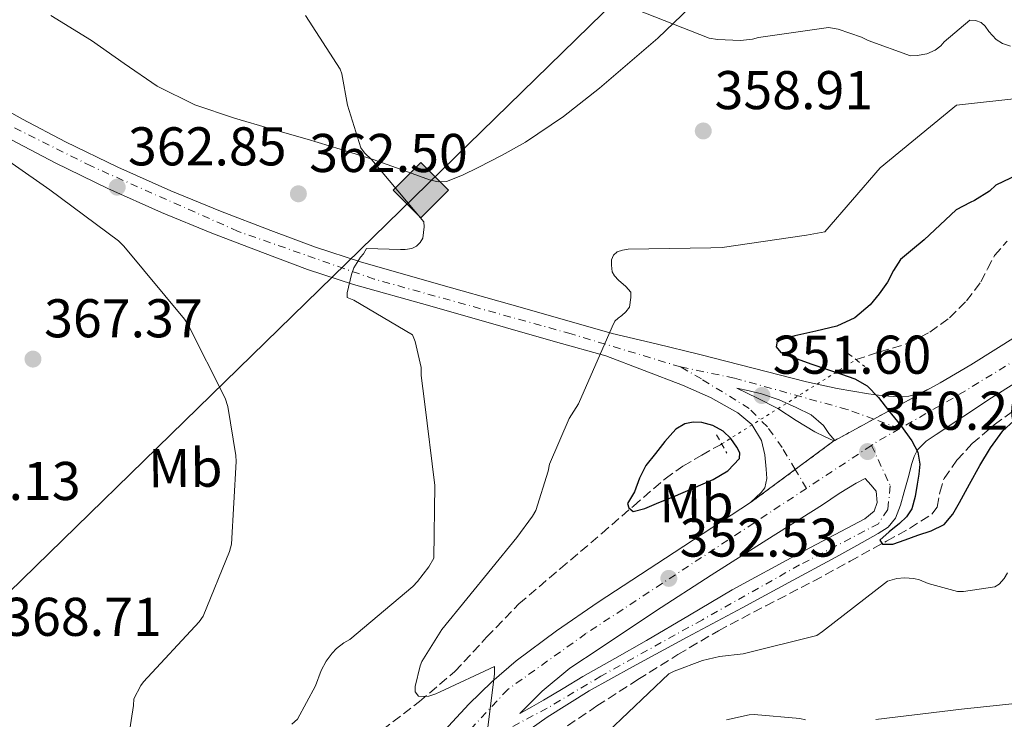
# Model space of a CAD drawing. Units: metres. Extents: x 594399 to 597863, y 4685118 to 4687477.
# Drawn here: x 596107 to 596288, y 4687108 to 4687237 of the extents above; entities that cross this region are included whole.
import ezdxf
from ezdxf.enums import TextEntityAlignment as Align

# ---------------------------------------------------------------- set-up
doc = ezdxf.new("R2010")
doc.units = ezdxf.units.M
doc.header["$MEASUREMENT"] = 0
for name, pattern in [('DGN Style 2', [1.7399219301090239, 1.043953158065414, -0.6959687720436097]), ('DGN Style 3', [2.435890702152634, 1.739921930109024, -0.6959687720436097]), ('DGN Style 4', [2.7856150101045474, 1.391937544087219, -0.6959687720436097, 0.001739921930109024, -0.6959687720436097]), ('DGN Style 5', [1.217945351076317, 0.5219765790327072, -0.6959687720436097])]:
    doc.linetypes.add(name, pattern=pattern)
for name, color, linetype, lineweight in [('Balsa-alberca', 142, 'Continuous', 0), ('Carretera', 9, 'Continuous', 0), ('Cierre de vial', 7, 'DGN Style 5', 0), ('Cota de punto acotado terreno', 7, 'Continuous', 0), ('Curva de nivel directora', 30, 'Continuous', 30), ('Curva de nivel intermedia', 30, 'Continuous', 0), ('Eje de carretera', 7, 'DGN Style 4', 0), ('Etiqueta de uso rústico', 92, 'Continuous', 0), ('Gasoducto', 7, 'Continuous', 13), ('Línea blanca (vial)', 7, 'Continuous', 13), ('Línea de asfalto', 7, 'Continuous', 13), ('Línea de cambio de uso (parcela vista)', 92, 'Continuous', 0), ('Pontón-alcantarilla (pasos de agua)', 1, 'DGN Style 2', 0), ('Punto acotado terreno (símbolo)', 7, 'Continuous', 0), ('Registro Gasoducto', 7, 'Continuous', 0), ('Silo', 1, 'Continuous', 0), ('Vaguada', 142, 'DGN Style 3', 13), ('Vaguada no vista', 142, 'DGN Style 5', 0)]:
    doc.layers.add(name, color=color, linetype=linetype, lineweight=lineweight)
doc.styles.add('Style-Arial', font='arial.ttf')

# ---------------------------------------------------------------- blocks, each defined once
blk = doc.blocks.new('5PATER')
at = {"layer": 'Balsa-alberca', "linetype": 'Continuous', "lineweight": 0}
h = blk.add_hatch(color=51, dxfattribs=at)
edge = h.paths.add_edge_path()
edge.add_ellipse((0, 0), major_axis=(-0.1095731443231308, -0.1110710700762829), ratio=0.9994222409660317, start_angle=0, end_angle=360)
blk = doc.blocks.new('5GASO')
at = {"layer": 'Silo', "linetype": 'Continuous', "lineweight": 0}
for color, points in [(253, [(0, -0.5090000823999756), (-0.509, -8.239997558519242e-08), (0, 0.5089999176000244), (0.0235, 0.2499999176000244), (0.0234, 0.25), (-0.03160000000000001, 0.2425), (-0.0786, 0.2215), (-0.1176, 0.1855), (-0.1481, 0.135), (-0.1681, 0.07150000000000001), (-0.1746, -0.004), (-0.1681, -0.078), (-0.1481, -0.142), (-0.1166, -0.1935), (-0.0756, -0.23), (-0.0266, -0.252), (0.0294, -0.2595), (0.0295, -0.2595000823999757)]), (253, [(0, -0.5090000823999756), (0.0295, -0.2595000823999757), (0.0294, -0.2595), (0.0784, -0.254), (0.1274, -0.237), (0.1704, -0.212), (0.2024, -0.183), (0.2024, 0.014), (0.0234, 0.014), (0.0234, -0.07100000000000002), (0.1269, -0.07100000000000002), (0.1269, -0.133), (0.1039, -0.15), (0.0779, -0.1635), (0.0509, -0.172), (0.02490000000000001, -0.1745), (-0.0011, -0.172), (-0.0241, -0.1645), (-0.0446, -0.152), (-0.0621, -0.1345), (-0.0786, -0.109), (-0.0901, -0.0775), (-0.09710000000000002, -0.041), (-0.09910000000000002, 0.001), (-0.09710000000000002, 0.0395), (-0.0911, 0.07300000000000001), (-0.0806, 0.1015), (-0.0656, 0.1245), (-0.04760000000000001, 0.142), (-0.0266, 0.155), (-0.0036, 0.1625), (0.0224, 0.165), (0.0549, 0.1595), (0.0829, 0.143), (0.1044, 0.1165), (0.1174, 0.08), (0.1929, 0.099), (0.1849, 0.134), (0.1729, 0.1645), (0.1574, 0.19), (0.1379, 0.2115), (0.1144, 0.2285), (0.08790000000000002, 0.2405), (0.0574, 0.2475000000000001), (0.0234, 0.25), (0.0235, 0.2499999176000244), (0, 0.5089999176000244), (0.509, -8.239997558519242e-08)]), (7, [(0.0295, -0.2595000823999757), (-0.0265, -0.2520000823999757), (-0.0755, -0.2300000823999756), (-0.1165, -0.1935000823999756), (-0.148, -0.1420000823999756), (-0.168, -0.07800008239997559), (-0.1745, -0.004000082399975585), (-0.168, 0.07149991760002442), (-0.148, 0.1349999176000244), (-0.1175, 0.1854999176000244), (-0.0785, 0.2214999176000244), (-0.0315, 0.2424999176000244), (0.0235, 0.2499999176000244), (0.0575, 0.2474999176000244), (0.08800000000000001, 0.2404999176000244), (0.1145, 0.2284999176000244), (0.138, 0.2114999176000244), (0.1575, 0.1899999176000245), (0.173, 0.1644999176000244), (0.185, 0.1339999176000244), (0.193, 0.09899991760002441), (0.1175, 0.07999991760002441), (0.1045, 0.1164999176000244), (0.083, 0.1429999176000244), (0.055, 0.1594999176000245), (0.0225, 0.1649999176000244), (-0.0035, 0.1624999176000244), (-0.0265, 0.1549999176000244), (-0.0475, 0.1419999176000244), (-0.0655, 0.1244999176000244), (-0.0805, 0.1014999176000244), (-0.091, 0.07299991760002442), (-0.097, 0.03949991760002441), (-0.099, 0.0009999176000244148), (-0.097, -0.04100008239997559), (-0.09000000000000001, -0.07750008239997559), (-0.0785, -0.1090000823999756), (-0.062, -0.1345000823999756), (-0.0445, -0.1520000823999756), (-0.024, -0.1645000823999756), (-0.001, -0.1720000823999756), (0.025, -0.1745000823999756), (0.05100000000000001, -0.1720000823999756), (0.078, -0.1635000823999756), (0.104, -0.1500000823999756), (0.127, -0.1330000823999756), (0.127, -0.07100008239997559), (0.0235, -0.07100008239997559), (0.0235, 0.01399991760002442), (0.2025, 0.01399991760002442), (0.2025, -0.1830000823999756), (0.1705, -0.2120000823999756), (0.1275, -0.2370000823999756), (0.0785, -0.2540000823999757)])]:
    blk.add_hatch(color=color, dxfattribs=at).paths.add_polyline_path(points)
at = {"layer": 'Silo', "color": 7, "linetype": 'Continuous', "lineweight": 0, "flags": 128}
blk.add_lwpolyline([(0, -0.5090000823999756), (0.509, -8.239997558519242e-08), (0, 0.5089999176000244), (-0.509, -8.239997558519242e-08), (0, -0.5090000823999756)], close=True, dxfattribs=at)
blk = doc.blocks.new('*U9')
at = {"layer": 'Carretera', "color": 9, "linetype": 'Continuous', "lineweight": 0}
for points in [[(596184.1800000007, 4687105.489999998, 355.9400000000023), (596189.4600000002, 4687111.13, 355.6100000000006), (596193.6800000002, 4687115.29, 355.1900000000023), (596198.1599999996, 4687119.13, 354.7799999999988), (596205.6200000006, 4687124.649999999, 354.2299999999959), (596213.2699999993, 4687129.88, 353.6900000000023), (596227.2500000005, 4687139.039999999, 352.7299999999959), (596241.2399999981, 4687148.190000001, 351.7700000000041), (596256.6000000006, 4687159.52, 350.429999999993), (596256.7800000017, 4687159.63, 350.429999999993), (596274.2499999995, 4687169.16, 349.3699999999953), (596276.1200000005, 4687170.199999999, 349.2100000000065), (596278.9500000002, 4687171.859999999, 349.0500000000029), (596281.7800000021, 4687173.510000002, 348.8899999999995), (596290.4800000014, 4687178.980000001, 348.3800000000047)], [(596294.2900000003, 4687172.920000002, 348.3800000000047), (596285.5900000009, 4687167.45, 348.8899999999995), (596280.4999999991, 4687164.090000001, 349.2100000000065), (596275.4099999998, 4687160.730000001, 349.5299999999988), (596273.5700000002, 4687159.480000001, 349.6900000000023), (596271.9600000008, 4687157.91, 349.8500000000058), (596271.3199999993, 4687156.680000001, 349.8899999999995), (596270.9300000003, 4687155.350000001, 349.9100000000035), (596270.2300000007, 4687152.760000003, 350.0800000000018), (596269.5199999999, 4687150.170000002, 350.2299999999959), (596268.8299999993, 4687147.720000001, 350.3099999999977), (596267.9200000018, 4687145.309999998, 350.3600000000006), (596266.5500000016, 4687143.670000002, 350.3500000000058), (596264.7199999989, 4687142.489999998, 350.3600000000006), (596260.8299999973, 4687140.29, 350.6399999999995), (596256.9200000024, 4687138.140000001, 350.9400000000023), (596248.3099999981, 4687133.5, 351.4100000000035), (596239.7000000004, 4687128.859999999, 351.8999999999942), (596229.620000002, 4687123.45, 352.4799999999959), (596219.539999999, 4687118.039999999, 353.1100000000006), (596211.5799999973, 4687113.609999998, 353.6999999999971), (596203.8599999994, 4687108.760000001, 354.3300000000018), (596196.5100000022, 4687103.539999999, 354.8800000000047)]]:
    blk.add_polyline3d(points, dxfattribs=at)
blk.add_polyline3d([(596198.8700000005, 4687109.469999999, 354.6499999999942), (596201.0399999984, 4687110.680000001, 354.4900000000052), (596203.2199999979, 4687111.899999999, 354.3300000000018), (596206.8400000011, 4687114.059999998, 354.1000000000058), (596210.4499999986, 4687116.250000001, 353.8800000000047), (596216.3099999992, 4687119.55, 353.4700000000012), (596222.1600000008, 4687122.84, 353.0500000000029), (596230.0500000011, 4687127.5, 352.4199999999983), (596237.91, 4687132.190000002, 351.7700000000041), (596250.0500000014, 4687138.770000001, 351.2200000000012), (596262.2899999992, 4687145.239999999, 350.75), (596263.9600000011, 4687146.59, 350.4900000000052), (596264.530000001, 4687148.190000001, 350.4900000000052), (596264.3399999988, 4687150.300000002, 350.4900000000052), (596263.3500000008, 4687151.449999998, 350.4600000000065), (596262.3599999984, 4687152.600000001, 350.429999999993), (596260.690000001, 4687151.77, 350.6199999999953), (596257.5500000005, 4687149.87, 350.7599999999948), (596254.4799999994, 4687147.800000001, 350.8099999999977), (596244.2399999978, 4687141.340000001, 351.4700000000012), (596234.0000000007, 4687134.88, 352.1499999999942), (596223.7600000014, 4687128.219999998, 352.8500000000058), (596213.589999999, 4687121.440000001, 353.5599999999977), (596208.0700000003, 4687117.750000001, 354), (596202.9600000007, 4687113.56, 354.3899999999995), (596200.9200000024, 4687111.519999999, 354.5200000000041)], close=True, dxfattribs=at)

msp = doc.modelspace()

# ---------------------------------------------------------------- linework, layer by layer
at = {"layer": 'Carretera', "color": 9, "linetype": 'Continuous', "lineweight": 0}
msp.add_polyline3d([(596099.6100000005, 4687223.000000001, 363.4199999999983), (596107.4200000024, 4687218.640000001, 363.1600000000035), (596115.3500000006, 4687214.489999999, 362.9100000000035), (596124.9499999986, 4687209.830000001, 362.5399999999936), (596134.6800000004, 4687205.469999998, 362.0099999999948), (596143.8200000002, 4687201.720000001, 361.3999999999942), (596153.0500000013, 4687198.170000004, 360.7899999999936), (596161.2600000012, 4687195.120000001, 360.25), (596169.5599999982, 4687192.41, 359.7100000000065), (596183.4800000011, 4687188.470000001, 358.5), (596197.3999999996, 4687184.54, 356.9499999999971), (596206.6099999985, 4687181.920000004, 355.8999999999942), (596215.8299999987, 4687179.289999999, 354.8399999999965), (596223.890000001, 4687177.340000001, 353.6900000000023), (596231.9600000001, 4687175.390000002, 352.5399999999936), (596241.7399999988, 4687172.91, 351.5800000000018), (596251.5400000003, 4687170.399999999, 350.8699999999953), (596257.2100000008, 4687169.180000001, 350.2799999999988), (596262.9300000007, 4687168.149999999, 349.7200000000012), (596265.6799999999, 4687167.800000001, 349.5800000000018), (596268.4400000003, 4687167.640000001, 349.5299999999988), (596270.3700000015, 4687167.719999998, 349.5399999999936), (596272.2800000004, 4687168.219999999, 349.5299999999988), (596274.2499999995, 4687169.16, 349.3699999999953), (596256.7800000017, 4687159.63, 350.429999999993), (596255.6400000016, 4687160.920000001, 350.5200000000041), (596254.6800000005, 4687162.330000001, 350.6199999999953), (596252.4200000007, 4687164.300000001, 350.9100000000035), (596249.6200000001, 4687165.659999999, 351.1900000000023), (596246.4999999999, 4687167.07, 351.3500000000058), (596243.2800000011, 4687168.16, 351.5099999999948), (596241.0100000025, 4687168.699999999, 351.6399999999995), (596238.7399999994, 4687169.239999998, 351.7700000000041), (596242.519999999, 4687167.36, 351.4799999999959), (596246.2899999997, 4687165.470000001, 351.1900000000023), (596249.6700000016, 4687163.300000002, 350.9400000000023), (596253.079999998, 4687161.180000001, 350.679999999993), (596254.8399999993, 4687160.350000001, 350.5500000000029), (596256.6000000006, 4687159.52, 350.429999999993), (596241.2399999981, 4687148.190000001, 351.7700000000041), (596242.2300000006, 4687149.120000001, 351.5099999999948), (596243.2199999986, 4687150.04, 351.2599999999948), (596243.9200000026, 4687150.879999998, 351.2599999999948), (596244.2600000025, 4687152.600000001, 351.2200000000012), (596244.1200000015, 4687154.330000003, 351.1900000000023), (596243.9099999992, 4687156.96, 351.179999999993), (596243.2800000011, 4687159.580000003, 351.2599999999948), (596241.530000001, 4687162.519999999, 351.6699999999983), (596238.9299999992, 4687164.699999998, 352.1499999999942), (596233.9100000013, 4687167.480000001, 352.4400000000023), (596228.7600000014, 4687169.760000001, 352.8600000000006), (596221.6999999982, 4687172.45, 353.8500000000058), (596214.6499999985, 4687175.140000002, 354.8399999999965), (596205.4300000005, 4687177.760000001, 355.8999999999942), (596196.2199999995, 4687180.390000002, 356.9499999999971), (596182.3000000009, 4687184.320000002, 358.5), (596168.2999999997, 4687188.280000002, 359.7100000000065), (596159.8399999996, 4687191.050000001, 360.25), (596151.5200000004, 4687194.13, 360.7899999999936), (596142.2300000008, 4687197.699999998, 361.3999999999942), (596132.9699999982, 4687201.500000001, 362.0099999999948), (596123.12, 4687205.920000002, 362.5399999999936), (596113.4100000004, 4687210.640000001, 362.9100000000035), (596105.3700000005, 4687214.84, 363.1600000000035)], dxfattribs=at)
at = {"layer": 'Cierre de vial', "color": 7, "linetype": 'DGN Style 5', "lineweight": 0, "extrusion": (0.04669752315520091, 0.02547380628693761, 0.9985842110330131), "elevation": 147593.4451779817, "flags": 128}
msp.add_lwpolyline([(3829206.850761469, -2764131.6551065), (3829206.850761469, -2764143.430929281)], dxfattribs=at)
at = {"layer": 'Cierre de vial', "color": 7, "linetype": 'DGN Style 5', "lineweight": 0, "extrusion": (0.04668979845992536, 0.02546959239904479, 0.9985846797256597), "elevation": 147569.0882032379, "flags": 128}
msp.add_lwpolyline([(3829206.851481954, -2764124.801880228), (3829206.851481954, -2764132.954564665)], dxfattribs=at)
at = {"layer": 'Cierre de vial', "color": 7, "linetype": 'DGN Style 5', "lineweight": 0, "extrusion": (0.05635616374653627, 0.04157000879845793, 0.9975449449404623), "elevation": 228797.5667457843, "flags": 128}
msp.add_lwpolyline([(3418061.100797143, -3254141.772271263), (3418061.100797143, -3254150.642862129)], dxfattribs=at)
at = {"layer": 'Cierre de vial', "color": 7, "linetype": 'DGN Style 5', "lineweight": 0, "extrusion": (0.05636330930024156, 0.04157527956439188, 0.997544321568655), "elevation": 228826.5319526611, "flags": 128}
msp.add_lwpolyline([(3418061.101184475, -3254129.472206547), (3418061.101184475, -3254139.735201337)], dxfattribs=at)
at = {"layer": 'Curva de nivel directora', "color": 30, "linetype": 'Continuous', "lineweight": 30, "elevation": 350, "flags": 128}
for points in [[(596298.2999999997, 4687212.189999999), (596286.3300000002, 4687206.53), (596285.1799999991, 4687205.439999999), (596282.459999999, 4687203.680000001), (596281.6299999997, 4687203.360000002), (596279.0799999993, 4687201.960000002), (596276.149999999, 4687199.220000002), (596273.2099999997, 4687196.480000001), (596271.0100000004, 4687194.690000001), (596268.8600000001, 4687192.830000001), (596267.5599999991, 4687190.83), (596266.4299999982, 4687188.7), (596264.9199999995, 4687186.560000001), (596263.2299999996, 4687184.51), (596260.42, 4687182.140000002), (596257.1499999999, 4687180.609999999), (596253.2800000008, 4687179.67), (596249.4000000006, 4687178.820000002), (596247.7499999988, 4687178.369999999), (596246.1399999994, 4687177.830000001), (596245.9699999995, 4687176.789999999), (596246.8100000002, 4687175.75), (596249.6500000008, 4687174.65), (596252.5099999997, 4687173.630000001), (596255.2399999988, 4687172.710000002), (596257.9799999992, 4687171.78), (596260.4400000002, 4687170.91), (596262.72, 4687169.630000002), (596264.8099999999, 4687167.480000001), (596266.6499999994, 4687165.119999999), (596268.8299999988, 4687162.41), (596270.9099999998, 4687159.550000002), (596271.9899999994, 4687157.460000002), (596272.3800000005, 4687155.230000001), (596272.1999999994, 4687153.410000001), (596271.8999999999, 4687151.580000001), (596271.54, 4687149.310000002), (596270.940000001, 4687147.07), (596269.9199999997, 4687145.600000001), (596268.6399999987, 4687144.350000001), (596266.7199999989, 4687142.810000002), (596265.02, 4687141.310000002), (596265.5299999998, 4687140.550000003), (596267.4199999984, 4687140.580000001), (596269.7099999995, 4687141.350000001), (596272.0000000005, 4687142.180000001), (596274.4700000003, 4687143.029999999), (596276.8300000007, 4687144.190000001), (596278.469999999, 4687146.04), (596279.6799999983, 4687148.220000002), (596281.5400000003, 4687151.600000001), (596283.42, 4687154.980000001), (596285.4000000004, 4687158.26), (596287.64, 4687161.410000001), (596291.0099999985, 4687164.450000001)], [(596230.7399999991, 4687162.990000002), (596229.2100000002, 4687162.689999999), (596227.5199999983, 4687161.67), (596226.5100000001, 4687160.53), (596225.4999999999, 4687159.390000001), (596223.7599999986, 4687157.220000003), (596222.0099999984, 4687155.040000001), (596220.8199999994, 4687152.670000002), (596219.9000000006, 4687150.180000002), (596218.6199999999, 4687148.029999999), (596218.8700000002, 4687147.220000003), (596219.6799999994, 4687146.560000001), (596221.8200000006, 4687147.140000002), (596224.4299999991, 4687148.199999999), (596227.0399999998, 4687149.28), (596230.7199999989, 4687150.850000001), (596234.4000000004, 4687152.45), (596237.1099999994, 4687154.060000001), (596239.2300000006, 4687156.29), (596239.2699999985, 4687157.330000003), (596238.7199999987, 4687158.4), (596237.6399999991, 4687159.970000002), (596236.2499999988, 4687161.310000001), (596234.3099999987, 4687162.350000001), (596232.2799999992, 4687162.880000002), (596230.7399999991, 4687162.990000002)]]:
    msp.add_lwpolyline(points, dxfattribs=at)
at = {"layer": 'Curva de nivel intermedia', "color": 30, "linetype": 'Continuous', "lineweight": 0, "flags": 128}
for points, elevation in [([(596285.0800000008, 4687234.720000001), (596284.3800000012, 4687235.710000001), (596283.6400000014, 4687236.42), (596282.6199999999, 4687236.770000001), (596281.6000000006, 4687236.83), (596276.8600000021, 4687232.829999999), (596276.2200000006, 4687232.13), (596275.2300000003, 4687231.300000001), (596273.6900000003, 4687230.619999999), (596271.8700000008, 4687230.34), (596270.6500000004, 4687230.3), (596262.8800000009, 4687233.09), (596261.6900000018, 4687233.730000001), (596257.4000000004, 4687235.17), (596255.6100000021, 4687235.489999999), (596242.7500000009, 4687233.659999999), (596241.5999999997, 4687233.34), (596239.4200000005, 4687233.09), (596235.2000000004, 4687233.25), (596233.6300000014, 4687233.509999999), (596218.8400000011, 4687239.359999998)], 359.9999999999999), ([(596159.4200000011, 4687237.699999998), (596165.8200000004, 4687227.81), (596166.110000001, 4687226.949999998), (596167.1600000015, 4687221.220000001), (596169.6300000014, 4687213.380000001), (596170.2700000008, 4687212.449999999), (596171.6400000008, 4687211.170000001), (596181.2099999996, 4687199.779999998), (596181.240000001, 4687198.850000001), (596181.0199999998, 4687196.77), (596180.51, 4687195.969999999), (596179.8399999995, 4687195.33), (596179.0000000013, 4687194.909999999), (596177.7600000007, 4687194.720000001), (596176.8900000014, 4687194.720000001), (596170.6500000006, 4687194.850000001), (596170.0800000007, 4687193.92), (596169.5300000008, 4687193.279999998), (596168.3500000007, 4687191.3), (596167.9000000014, 4687190.109999998), (596167.1300000002, 4687186.720000001), (596167.1300000002, 4687185.890000001), (596168.3200000017, 4687185.380000001), (596179.1300000009, 4687179.009999999), (596179.6100000015, 4687177.789999999), (596180.7300000014, 4687172.989999999), (596180.7300000014, 4687171.519999999), (596181.3400000016, 4687166.749999999), (596183.2000000012, 4687151.33), (596183.0400000003, 4687137.990000002), (596182.1399999995, 4687136.42), (596180.0600000008, 4687133.67), (596179.2000000002, 4687132.800000001), (596167.6100000008, 4687123.04), (596166.490000001, 4687122.4), (596165.1500000021, 4687121.380000001), (596164.3499999997, 4687120.55), (596163.2600000012, 4687119.039999999), (596162.3300000014, 4687117.349999999), (596161.3099999998, 4687114.529999998), (596157.9800000016, 4687108.42), (596156.9199999999, 4687107.460000001)], 359.9999999999999), ([(596289.0500000004, 4687232.029999999), (596287.610000001, 4687232.539999999), (596286.4300000009, 4687233.310000001), (596285.0800000008, 4687234.720000001)], 359.9999999999999), ([(596290.7500000015, 4687222.53), (596279.0999999995, 4687221.220000001), (596278.4300000012, 4687220.67), (596265.1200000006, 4687209.7), (596254.9400000017, 4687197.949999999), (596251.5500000007, 4687197.34), (596236.0300000019, 4687195.039999999), (596233.950000001, 4687195.010000001), (596218.7500000017, 4687194.749999999), (596217.7200000014, 4687194.59), (596216.7300000011, 4687194.239999999), (596216.0600000006, 4687193.67), (596215.7099999997, 4687192.769999999), (596215.6800000007, 4687191.84), (596215.8000000013, 4687190.59), (596216.2500000006, 4687189.859999998), (596216.9600000014, 4687189.060000001), (596218.3300000017, 4687187.909999999), (596219.2300000001, 4687186.850000001), (596219.2300000001, 4687185.859999999), (596218.9999999999, 4687184.099999998), (596218.3300000017, 4687183.230000001), (596217.6299999997, 4687182.59), (596216.9200000011, 4687182.109999998), (596216.3199999998, 4687181.539999999), (596215.8400000016, 4687180.509999999), (596209.63, 4687166.34), (596207.9300000012, 4687163.619999999), (596204.2800000012, 4687155.230000001), (596204.0599999999, 4687153.949999998), (596201.7599999999, 4687146.719999999), (596201.180000001, 4687145.7), (596198.2700000008, 4687141.76), (596184.510000001, 4687124.869999998), (596180.860000001, 4687118.980000001), (596180.5400000013, 4687118.180000001), (596179.5800000002, 4687114.430000001), (596179.6100000015, 4687113.41), (596180.2500000009, 4687112.640000001), (596181.1200000002, 4687112.579999999), (596182.1399999995, 4687112.640000001), (596183.4200000003, 4687113.029999998), (596184.2200000006, 4687113.41), (596194.1700000014, 4687118.109999998), (596194.1700000014, 4687116.739999998), (596192.7000000008, 4687104.899999999)], 355.0000000000001), ([(596099.1600000006, 4687214.880000001), (596112.440000002, 4687205.67), (596125.0799999998, 4687196.26), (596126.040000001, 4687195.33), (596137.2100000001, 4687181.92), (596137.8800000007, 4687180.869999998), (596144.7000000002, 4687167.390000001), (596145.1800000007, 4687165.859999999), (596146.6500000015, 4687156.829999999), (596146.6800000007, 4687155.749999999), (596145.8500000014, 4687140.55), (596145.5000000005, 4687139.199999998), (596140.6400000011, 4687127.3), (596139.87, 4687126.31), (596129.6600000019, 4687115.270000001), (596129.1800000013, 4687114.589999998), (596127.8700000015, 4687112.159999999), (596127.8400000002, 4687110.909999999), (596126.9700000008, 4687105.410000001)], 365.0000000000001), ([(596215.0000000012, 4687106.05), (596226.2400000019, 4687116.71), (596227.2300000021, 4687117.250000001), (596232.4400000002, 4687119.199999999), (596235.5800000004, 4687119.939999999), (596239.9000000011, 4687120.390000001), (596253.4700000008, 4687123.779999999), (596254.4900000001, 4687124.510000001), (596266.4600000017, 4687133.76), (596268.1600000004, 4687134.27), (596269.5599999997, 4687134.399999999), (596271.2600000006, 4687134.24), (596272.3200000002, 4687133.980000001), (596273.9200000005, 4687133.310000001), (596279.2900000017, 4687131.869999998), (596280.4400000006, 4687131.869999998), (596286.2000000007, 4687132.74), (596286.9400000004, 4687133.220000001), (596287.9000000015, 4687134.24), (596288.5099999995, 4687135.26)], 355.0000000000001), ([(596264.3099999992, 4687108.350000001), (596280.0600000005, 4687110.239999998), (596295.100000001, 4687111.810000001)], 359.9999999999999), ([(596236.8600000012, 4687108.259999999), (596241.0200000008, 4687109.220000001), (596241.9500000007, 4687109.28), (596250.3000000013, 4687108.550000001), (596251.3499999996, 4687108.29)], 359.9999999999999)]:
    msp.add_lwpolyline(points, dxfattribs=dict(at, elevation=elevation))
at = {"layer": 'Eje de carretera', "color": 7, "linetype": 'DGN Style 4', "lineweight": 0, "extrusion": (0.01187487553481087, -0.004343866386980402, 0.9999200558823914), "elevation": -12929.79617165397, "flags": 128}
msp.add_lwpolyline([(596222.4805223377, 4687149.846227415), (596217.7270169692, 4687151.584935446)], dxfattribs=at)
at = {"layer": 'Eje de carretera', "color": 7, "linetype": 'DGN Style 4', "lineweight": 0, "extrusion": (0.002927825942019232, 0.05667433142960166, 0.9983884254098006), "elevation": 267736.9875770045, "flags": 128}
msp.add_lwpolyline([(-353655.8167608455, -4704069.150815424), (-353652.250004284, -4704066.860062793), (-353650.8125484742, -4704065.802792348)], dxfattribs=at)
at = {"layer": 'Eje de carretera', "color": 7, "linetype": 'DGN Style 4', "lineweight": 0, "extrusion": (0.04008985047378841, 0.02651427401609488, 0.9988442306798336), "elevation": 148530.5305907685, "flags": 128}
msp.add_lwpolyline([(3580558.396040646, -3079371.254454176), (3580558.396040646, -3079356.898765408)], dxfattribs=at)
at = {"layer": 'Eje de carretera', "color": 7, "linetype": 'DGN Style 4', "lineweight": 0, "extrusion": (0.006462432680141931, -0.01081880470091265, 0.9999205920615387), "elevation": -46505.26147086684, "flags": 128}
msp.add_lwpolyline([(596236.8299746313, 4686921.97067395), (596234.7585813712, 4686925.438132834)], dxfattribs=at)
at = {"layer": 'Eje de carretera', "color": 7, "linetype": 'DGN Style 4', "lineweight": 0}
for points in [[(596228.3999999989, 4687173.13, 352.9799999999959), (596208.3, 4687179.190000002, 355.6399999999995), (596172.0900000001, 4687189.25, 359.4299999999932), (596147.0399999982, 4687198.030000002, 361.1399999999995), (596120.0799999975, 4687210.000000002, 362.6900000000024), (596101.5700000002, 4687219.260000002, 363.3200000000071), (596087.379999999, 4687227.88, 364.1199999999953), (596075.4099999996, 4687237.289999999, 364.5299999999989), (596061.2099999995, 4687249.899999999, 364.8000000000029), (596046.8500000007, 4687264.110000002, 365.0000000000001), (596022.1299999973, 4687290.120000003, 365.4199999999984), (596006.4899999978, 4687305.440000001, 365.7299999999959), (595975.8599999992, 4687335.609999999, 366.2599999999949), (595961.82, 4687349.340000001, 366.3600000000005), (595929.7499999995, 4687381.100000002, 366.2599999999949), (595916.6700000016, 4687393.870000003, 366.2200000000011), (595875.3500000021, 4687433.930000001, 365.449999999997), (595858.8899999999, 4687450.300000002, 364.9299999999931)], [(596295.5399999992, 4687177.739999999, 348.1999999999971), (596278.5199999983, 4687167.399999999, 349.1900000000024), (596268.6799999991, 4687161.789999999, 350.0200000000041)], [(596249.4788924444, 4687154.267255952, 350.9508999999962), (596247.0699999993, 4687158.300000002, 351.0099999999949), (596244.3500000013, 4687162.13, 351.2599999999949), (596240.9999999985, 4687165.480000001, 351.7700000000042), (596232.23, 4687170.91, 352.550000000003), (596228.3999999989, 4687173.13, 352.9799999999959)], [(596263.9269194893, 4687163.528691626, 350.0840000000027), (596259.0299999998, 4687165.32, 350.1499999999941), (596238.2899999995, 4687171.050000002, 351.8500000000059), (596228.3999999989, 4687173.13, 352.9799999999959)], [(596263.5100000014, 4687158.710000001, 350.2100000000065), (596266.9600000002, 4687151.260000004, 350.3099999999978), (596266.4799999996, 4687146.949999999, 350.4100000000034), (596264.800000001, 4687144.320000002, 350.4100000000034), (596250.2899999979, 4687136.739999999, 351.2499999999999), (596232.4200000021, 4687126.680000001, 352.2899999999937), (596213.7499999994, 4687116.31, 353.600000000006), (596203.8599999987, 4687110.410000001, 354.3099999999977), (596196.3599999998, 4687106.420000004, 354.820000000007), (596176.7999999997, 4687091.739999998, 356.8399999999966)], [(596251.5500000007, 4687150.800000001, 350.8999999999941), (596210.989999999, 4687124.120000001, 353.800000000003), (596196.6299999979, 4687113.859999999, 354.8999999999943), (596186.600000001, 4687103.140000002, 355.7599999999949), (596176.7999999997, 4687091.739999998, 356.8399999999966)]]:
    msp.add_polyline3d(points, dxfattribs=at)
at = {"layer": 'Gasoducto', "color": 7, "linetype": 'Continuous', "lineweight": 13}
msp.add_polyline3d([(596569.1900000006, 4687460.039999999, 312.1000000000058), (596503.1400000011, 4687437.34, 324.070000000007), (596238.9699999995, 4687262.440000001, 362.6199999999953), (596007.969999998, 4687037.219999999, 372.4100000000035), (595446.190000001, 4686818.440000002, 441.3999999999942), (595423.570000001, 4686810.370000001, 442), (594409.4499999993, 4686568.62, 409.9799999999959)], dxfattribs=at)
at = {"layer": 'Línea blanca (vial)', "color": 7, "linetype": 'Continuous', "lineweight": 13, "elevation": 350.429999999993, "flags": 128}
msp.add_lwpolyline([(596256.6000000001, 4687159.520000001), (596256.7800000011, 4687159.63)], dxfattribs=at)
at = {"layer": 'Línea blanca (vial)', "color": 7, "linetype": 'Continuous', "lineweight": 13}
for points in [[(596215.8299999982, 4687179.29, 354.8399999999965), (596223.8900000005, 4687177.340000001, 353.6900000000024), (596231.9599999995, 4687175.390000002, 352.5399999999937), (596241.7399999984, 4687172.910000001, 351.5800000000018), (596251.5399999997, 4687170.399999999, 350.8699999999955), (596257.2100000003, 4687169.180000001, 350.2799999999989), (596262.9300000002, 4687168.15, 349.7200000000012), (596265.6799999994, 4687167.800000002, 349.5800000000019), (596268.4399999998, 4687167.640000001, 349.5299999999988), (596270.370000001, 4687167.719999999, 349.5399999999937), (596272.2799999999, 4687168.220000001, 349.5299999999988), (596274.2499999991, 4687169.16, 349.3699999999954)], [(596274.2499999991, 4687169.16, 349.3699999999954), (596276.1199999999, 4687170.2, 349.2100000000065), (596278.9499999997, 4687171.86, 349.050000000003), (596281.7800000017, 4687173.510000003, 348.8899999999994), (596290.480000001, 4687178.980000001, 348.3800000000046)], [(596214.649999998, 4687175.140000002, 354.8399999999965), (596221.6999999977, 4687172.45, 353.8500000000059), (596228.7600000009, 4687169.760000002, 352.8600000000006), (596233.9100000008, 4687167.480000001, 352.4400000000023), (596238.9299999988, 4687164.699999999, 352.1499999999943), (596241.5300000005, 4687162.52, 351.6699999999982), (596243.2800000006, 4687159.580000003, 351.2599999999949), (596243.9099999988, 4687156.960000001, 351.179999999993), (596244.120000001, 4687154.330000003, 351.1900000000024), (596244.260000002, 4687152.600000002, 351.2200000000013), (596243.9200000021, 4687150.88, 351.2599999999949), (596243.2199999981, 4687150.040000001, 351.2599999999949), (596242.2300000001, 4687149.120000003, 351.5099999999948), (596241.2399999977, 4687148.190000002, 351.7700000000042)], [(596269.5199999994, 4687150.170000004, 350.229999999996), (596270.2300000002, 4687152.760000004, 350.0800000000017), (596270.9299999998, 4687155.350000001, 349.9100000000036), (596271.3199999988, 4687156.680000002, 349.8899999999995), (596271.9600000002, 4687157.910000001, 349.8500000000058), (596273.5699999996, 4687159.480000002, 349.6900000000023), (596275.4099999992, 4687160.730000001, 349.5299999999988), (596280.4999999986, 4687164.090000001, 349.2100000000065), (596285.5900000003, 4687167.45, 348.8899999999994), (596294.2899999997, 4687172.920000002, 348.3800000000046)], [(596256.7800000011, 4687159.63, 350.429999999993), (596255.6400000012, 4687160.920000002, 350.5200000000042), (596254.6800000002, 4687162.330000003, 350.6199999999953), (596252.4200000003, 4687164.300000001, 350.9100000000035), (596249.6199999996, 4687165.66, 351.1900000000024), (596246.4999999994, 4687167.07, 351.3500000000059), (596243.2800000006, 4687168.160000001, 351.5099999999948), (596241.010000002, 4687168.7, 351.6399999999995), (596238.7399999987, 4687169.239999998, 351.7700000000042), (596242.5199999984, 4687167.360000002, 351.4799999999959), (596246.2899999992, 4687165.470000001, 351.1900000000024), (596249.670000001, 4687163.300000002, 350.9400000000024), (596253.0799999975, 4687161.180000001, 350.6799999999931), (596254.8399999988, 4687160.350000001, 350.5500000000029), (596256.6000000001, 4687159.520000001, 350.429999999993)], [(596198.8699999999, 4687109.470000001, 354.6499999999941), (596200.9200000018, 4687111.52, 354.5200000000041), (596202.9600000002, 4687113.560000001, 354.3899999999995), (596208.0699999998, 4687117.750000001, 353.9999999999999), (596213.5899999985, 4687121.440000001, 353.5599999999977), (596223.7600000009, 4687128.219999999, 352.8500000000059), (596234.0000000001, 4687134.88, 352.1499999999943), (596244.2399999973, 4687141.340000002, 351.4700000000012), (596254.4799999989, 4687147.800000001, 350.8099999999977), (596257.55, 4687149.870000001, 350.7599999999947), (596260.6900000004, 4687151.769999999, 350.6199999999953), (596262.3599999979, 4687152.600000002, 350.429999999993), (596263.3500000003, 4687151.449999999, 350.4600000000065), (596264.3399999985, 4687150.300000003, 350.4900000000054), (596264.5300000005, 4687148.190000002, 350.4900000000054), (596263.9600000005, 4687146.59, 350.4900000000054), (596262.2899999986, 4687145.239999999, 350.7500000000001), (596250.050000001, 4687138.770000001, 351.2200000000013), (596237.9099999995, 4687132.190000002, 351.7700000000042), (596230.0500000007, 4687127.500000001, 352.4199999999983), (596222.1600000004, 4687122.840000001, 353.0500000000029), (596216.3099999987, 4687119.550000001, 353.4700000000012), (596210.4499999981, 4687116.250000002, 353.8800000000049), (596206.8400000005, 4687114.059999999, 354.1000000000058), (596203.2199999974, 4687111.899999999, 354.3300000000018), (596201.0399999979, 4687110.680000002, 354.4900000000052), (596198.8699999999, 4687109.470000001, 354.6499999999941)], [(596159.3699999996, 4687039.899999999, 360.2700000000042), (596160.8799999985, 4687047.620000003, 359.8300000000017), (596163.2199999987, 4687056.370000001, 359.1399999999995), (596166.2899999976, 4687064.830000003, 358.429999999993), (596170.6200000016, 4687074.070000002, 357.9400000000023), (596175.7600000004, 4687082.960000001, 357.4700000000013), (596179.9600000002, 4687089.230000001, 356.8600000000007), (596183.1400000008, 4687093.41, 356.4400000000024), (596186.2399999988, 4687095.770000001, 356.0200000000042), (596189.329999998, 4687098.140000002, 355.6100000000005), (596196.5100000016, 4687103.54, 354.8800000000048), (596203.8599999987, 4687108.760000002, 354.3300000000018), (596211.5799999969, 4687113.609999999, 353.6999999999971), (596219.5399999986, 4687118.039999999, 353.1100000000008), (596229.6200000015, 4687123.450000001, 352.4799999999961), (596239.6999999998, 4687128.86, 351.8999999999941), (596248.3099999976, 4687133.5, 351.4100000000034), (596256.9200000019, 4687138.140000001, 350.9400000000024), (596260.8299999969, 4687140.290000001, 350.6399999999994), (596264.7199999982, 4687142.489999998, 350.3600000000005), (596266.5500000011, 4687143.670000004, 350.3500000000059), (596267.9200000013, 4687145.309999999, 350.3600000000005), (596268.8299999988, 4687147.720000001, 350.3099999999978), (596269.5199999994, 4687150.170000004, 350.229999999996)], [(596241.2399999977, 4687148.190000002, 351.7700000000042), (596227.2499999999, 4687139.039999999, 352.729999999996), (596213.2699999989, 4687129.88, 353.6900000000024), (596205.6200000001, 4687124.649999999, 354.2299999999959), (596198.159999999, 4687119.13, 354.7799999999989), (596193.6799999997, 4687115.29, 355.1900000000023), (596189.4599999997, 4687111.130000001, 355.6100000000005), (596184.1800000002, 4687105.489999999, 355.9400000000023), (596183.8899999997, 4687105.16, 355.9600000000063)]]:
    msp.add_polyline3d(points, dxfattribs=at)
at = {"layer": 'Línea de asfalto', "color": 7, "linetype": 'Continuous', "lineweight": 13}
for points in [[(595965.2600000021, 4687349.250000001, 366.3699999999954), (595986.7899999992, 4687328.06, 366.2100000000065), (596001.7899999995, 4687313.289999999, 365.8699999999953), (596016.7899999976, 4687298.530000003, 365.5299999999989), (596037.8500000018, 4687276.86, 365.1799999999931), (596058.8999999983, 4687255.199999999, 364.8300000000018), (596066.5399999982, 4687247.820000002, 364.7700000000042), (596074.4499999986, 4687240.730000001, 364.6999999999972), (596079.9299999991, 4687236.13, 364.3099999999976), (596085.649999999, 4687231.840000002, 363.8699999999953), (596092.5300000011, 4687227.260000002, 363.6399999999995), (596099.61, 4687223.000000002, 363.4199999999982), (596107.4200000018, 4687218.640000001, 363.1600000000036), (596115.3500000001, 4687214.49, 362.9100000000034), (596124.949999998, 4687209.830000003, 362.5399999999936), (596134.6799999999, 4687205.469999999, 362.0099999999949), (596143.8199999996, 4687201.720000001, 361.3999999999942), (596153.0500000009, 4687198.170000004, 360.7899999999936), (596161.2600000007, 4687195.120000003, 360.2499999999999), (596169.5599999977, 4687192.410000001, 359.7100000000065), (596183.4800000006, 4687188.470000001, 358.4999999999999), (596197.3999999991, 4687184.540000001, 356.9499999999972), (596206.609999998, 4687181.920000004, 355.8999999999942), (596215.8299999982, 4687179.29, 354.8399999999965)], [(596214.649999998, 4687175.140000002, 354.8399999999965), (596205.4300000002, 4687177.760000002, 355.8999999999942), (596196.2199999989, 4687180.390000002, 356.9499999999972), (596182.3000000004, 4687184.320000002, 358.4999999999999), (596168.2999999992, 4687188.280000002, 359.7100000000065), (596159.8399999992, 4687191.050000002, 360.2499999999999), (596151.5199999998, 4687194.13, 360.7899999999936), (596142.2300000003, 4687197.699999999, 361.3999999999942), (596132.9699999979, 4687201.500000001, 362.0099999999949), (596123.1199999995, 4687205.920000004, 362.5399999999936), (596113.4099999999, 4687210.640000001, 362.9100000000034), (596105.37, 4687214.840000001, 363.1600000000036), (596097.4400000018, 4687219.270000001, 363.4199999999982), (596090.2199999976, 4687223.609999999, 363.6399999999995), (596084.0899999988, 4687227.690000003, 363.8399999999965)]]:
    msp.add_polyline3d(points, dxfattribs=at)
at = {"layer": 'Línea de cambio de uso (parcela vista)', "color": 92, "linetype": 'Continuous', "lineweight": 0}
msp.add_polyline3d([(596234.4600000001, 4687243.380000001, 361.070000000007), (596224.1900000004, 4687233.539999999, 360.0399999999936), (596213.4699999997, 4687224.310000001, 359.0200000000041), (596206.8499999996, 4687219.130000001, 358.4400000000023), (596199.9000000004, 4687214.390000001, 357.929999999993), (596195.5899999999, 4687212, 357.8600000000006), (596191.2000000002, 4687209.779999999, 358.0599999999977), (596188.3200000003, 4687208.380000001, 358.3300000000018), (596185.3700000001, 4687207.220000001, 358.570000000007), (596183.8099999996, 4687207.109999999, 358.6000000000058), (596182.2400000002, 4687207.480000001, 358.6300000000047), (596177.0599999996, 4687209.4, 358.8099999999977), (596171.8700000001, 4687211.25, 359.0200000000041), (596165.8200000003, 4687213.119999999, 359.3399999999965), (596159.7699999996, 4687214.970000001, 359.7200000000012), (596153.0899999999, 4687216.890000001, 360.2299999999959), (596146.4000000004, 4687218.810000001, 360.75), (596139.1100000005, 4687221.300000001, 361.2400000000052), (596132.1900000004, 4687224.699999999, 361.6399999999995), (596126.1100000005, 4687228.869999999, 361.8300000000018), (596120.0899999999, 4687233.08, 362.0299999999988), (596112.6399999997, 4687237.720000001, 362.4100000000035)], dxfattribs=at)
at = {"layer": 'Pontón-alcantarilla (pasos de agua)', "color": 1, "linetype": 'DGN Style 2', "lineweight": 0, "extrusion": (0.03683053803702767, -0.02877385783971281, 0.9989071911708931), "elevation": -112558.9942933639, "flags": 128}
msp.add_lwpolyline([(4060692.034345391, 2413141.411637613), (4060692.034345391, 2413137.346406993)], dxfattribs=at)
at = {"layer": 'Pontón-alcantarilla (pasos de agua)', "color": 1, "linetype": 'DGN Style 2', "lineweight": 0, "elevation": 349.6699999999983, "flags": 128}
msp.add_lwpolyline([(596235.0300000003, 4687160.630000001), (596236.8899999997, 4687157.300000001)], dxfattribs=at)
at = {"layer": 'Vaguada', "color": 142, "linetype": 'DGN Style 3', "lineweight": 13}
for points in [[(596260.6500000004, 4687174.460000001, 347.8800000000047), (596265.04, 4687175.9, 347.8500000000058), (596270.2999999998, 4687177.460000001, 347.820000000007), (596274.2300000006, 4687179.5, 347.4900000000052), (596277.8499999996, 4687182.130000001, 347.179999999993), (596280.9500000002, 4687185.26, 347.179999999993), (596283.6100000005, 4687188.730000001, 347.179999999993), (596284.8399999999, 4687191.15, 347.179999999993), (596286.1100000005, 4687193.59, 347.179999999993), (596288.4299999997, 4687196.210000001, 347.179999999993)], [(596180.4299999997, 4687082.430000001, 354.9199999999983), (596181.6500000004, 4687083.09, 354.9199999999983), (596182.8700000001, 4687084.539999999, 354.9199999999983), (596188.3300000001, 4687090.4, 354.9199999999983), (596193.8799999999, 4687096.119999999, 354.9199999999983), (596199.5800000001, 4687101.15, 354.6300000000047), (596205.5899999999, 4687105.779999999, 354.0899999999965), (596213.0199999996, 4687110.84, 353.4100000000035), (596220.5700000003, 4687115.699999999, 352.8099999999977), (596227.9000000004, 4687120.289999999, 352.4199999999983), (596235.3499999996, 4687124.66, 352.0399999999936), (596244.0800000001, 4687129.230000001, 351.6000000000058), (596252.8300000001, 4687133.75, 351.1499999999942), (596259.5499999998, 4687137.42, 350.7100000000065), (596266.2699999996, 4687141.109999999, 350.25), (596270.4800000006, 4687143.460000001, 350.179999999993), (596274.5899999999, 4687146.039999999, 350.1199999999953), (596275.5700000003, 4687147.359999999, 350.0099999999948), (596276.0599999996, 4687150.060000001, 349.7899999999936), (596276.8300000001, 4687152.630000001, 349.6100000000006), (596279.2100000001, 4687155.99, 349.4600000000065), (596282.0099999999, 4687159.029999999, 349.2899999999936), (596286.0800000001, 4687162.470000001, 349.0099999999948), (596290.3300000001, 4687165.619999999, 348.7100000000065)], [(596173.5899999999, 4687106.42, 355.6300000000047), (596180.3899999997, 4687111.630000001, 355.4100000000035), (596186.9100000003, 4687117.17, 355.0500000000029), (596192.75, 4687123.439999999, 354.0800000000018), (596198.6799999997, 4687129.59, 353.070000000007), (596206.2999999998, 4687136.060000001, 351.9700000000012), (596213.9100000003, 4687142.52, 350.9499999999971), (596219.7300000006, 4687147.560000001, 350.3399999999965), (596225.5599999996, 4687152.57, 349.8699999999953), (596228.8300000001, 4687154.869999999, 349.6399999999995), (596232.2800000003, 4687156.92, 349.4199999999983), (596235.7100000001, 4687158.83, 349.1900000000023), (596235.9600000001, 4687158.970000001, 349.179999999993)]]:
    msp.add_polyline3d(points, dxfattribs=at)
at = {"layer": 'Vaguada no vista', "color": 142, "linetype": 'DGN Style 5', "lineweight": 0, "extrusion": (0.03774426791836776, 0.02367998015579115, 0.9990068211874871), "elevation": 133845.154415266, "flags": 128}
msp.add_lwpolyline([(3653582.70189751, -2993054.554633127), (3653582.70189751, -2993083.730414179)], dxfattribs=at)

# ---------------------------------------------------------------- block references
at = {"layer": 'Carretera', "color": 9, "linetype": 'Continuous', "lineweight": 0}
msp.add_blockref('*U9', (0, 0), dxfattribs=at)
at = {"layer": 'Punto acotado terreno (símbolo)', "color": 7, "linetype": 'Continuous', "lineweight": 0, "xscale": 10, "yscale": 10, "zscale": 10}
for p in [(596232.5699999996, 4687216.480000001, 358.9100000000035), (596124.8299999973, 4687206.149999999, 362.8500000000063), (596158.1400000004, 4687204.930000001, 362.5000000000005), (596109.3399999996, 4687174.559999999, 367.3699999999959), (596243.3599999989, 4687167.870000001, 351.6000000000058), (596262.7800000004, 4687157.570000002, 350.2599999999957), (596226.2399999974, 4687134.27, 352.5299999999988)]:
    msp.add_blockref('5PATER', p, dxfattribs=at)
at = {"layer": 'Registro Gasoducto', "color": 7, "linetype": 'Continuous', "lineweight": 0, "xscale": 10, "yscale": 10, "zscale": 10}
msp.add_blockref('5GASO', (596180.6600000003, 4687205.590000001, 359.0899999999965), dxfattribs=at)

# ---------------------------------------------------------------- texts
at = {"layer": 'Cota de punto acotado terreno', "color": 7, "linetype": 'Continuous', "lineweight": 0, "style": 'Style-Arial'}
for s, p in [('358.91', (596234.6499999985, 4687220.48, 358.9100000000035)), ('362.85', (596126.8099999977, 4687210.149999999, 362.8500000000058)), ('362.50', (596160.1299999978, 4687208.930000001, 362.5)), ('367.37', (596111.3899999994, 4687178.559999999, 367.3699999999953)), ('351.60', (596245.3399999995, 4687171.870000001, 351.6000000000058)), ('350.26', (596264.7699999999, 4687161.570000002, 350.2599999999948)), ('370.13', (596088.9600000016, 4687148.670000002, 370.1300000000047)), ('352.53', (596228.2199999982, 4687138.27, 352.5299999999988)), ('368.71', (596103.8700000005, 4687123.710000001, 368.7100000000065))]:
    msp.add_text(s, height=7.000000000000002, dxfattribs=at).set_placement(p)
at = {"layer": 'Etiqueta de uso rústico', "color": 92, "linetype": 'Continuous', "lineweight": 0, "style": 'Style-Arial'}
for rotation, p in [(0.48828, (596137.3601740375, 4687154.567408508, 366.0299999999988)), (0.4750899999999999, (596231.3109929132, 4687148.095861159, 350.6300000000047))]:
    msp.add_text('Mb', height=7.000000000000002, rotation=rotation, dxfattribs=at).set_placement(p, align=Align.MIDDLE_CENTER)

doc.saveas('drawing.dxf')
